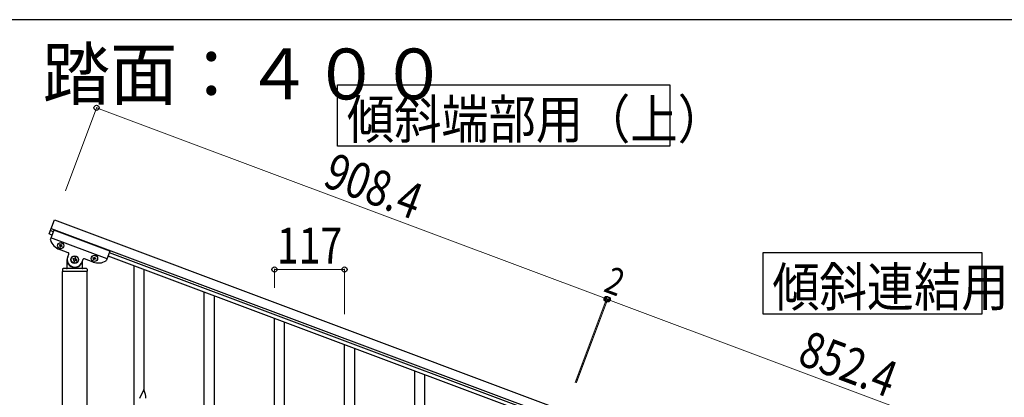
# Model space of a CAD drawing. Units: millimetres. Extents: x 250 to 8280, y 75 to 5795.
# Drawn here: x 5019 to 6661, y 5115 to 5745 of the extents above; entities that cross this region are included whole.
import ezdxf

# ---------------------------------------------------------------- set-up
doc = ezdxf.new("R2010")
doc.units = ezdxf.units.MM
for name, color, linetype, lineweight in [('USER1', 3, 'Continuous', 13), ('YKK_A1', 4, 'Continuous', 30), ('YKK_D', 6, 'Continuous', 13), ('YKK_ZWAK', 7, 'Continuous', 30)]:
    doc.layers.add(name, color=color, linetype=linetype, lineweight=lineweight)
doc.styles.add('text-b', font='extslim2.shx', dxfattribs={"width": 0.8, "bigfont": 'extfont2.shx'})

msp = doc.modelspace()

# ---------------------------------------------------------------- linework, layer by layer
at = {"layer": 'YKK_A1', "linetype": 'Continuous', "ltscale": 0.5}
for p, q in [((5067.9, 5387.3), (5076.7, 5410.7)), ((5076.7, 5410.7), (5927.3, 5091.7)), ((5072.6, 5385.5), (5067.9, 5387.3)), ((5075.8, 5393.9), (5070, 5378.6)), ((5074.7, 5391.1), (5070, 5392.9)), ((5071.5, 5396.6), (5922, 5077.6)), ((5169.4, 5358.8), (5075.8, 5393.9)), ((5164.5, 5345.7), (5070.8, 5380.8)), ((5087.7, 5370.1), (5087.3, 5369.2)), ((5088.6, 5369.7), (5087.7, 5370.1)), ((5088.2, 5368.8), (5088.6, 5369.7)), ((5085.2, 5369), (5084.9, 5368.1)), ((5084.9, 5368.1), (5085.8, 5367.7)), ((5099.5, 5356.1), (5085, 5361.6)), ((5086.1, 5368.6), (5085.2, 5369)), ((5086.3, 5366.5), (5086, 5365.6)), ((5086, 5365.6), (5086.9, 5365.3)), ((5086.9, 5365.3), (5087.2, 5366.2)), ((5088.5, 5366.7), (5089.4, 5366.4)), ((5089.7, 5367.3), (5088.8, 5367.6)), ((5089.4, 5366.4), (5089.7, 5367.3)), ((5098.9, 5348.9), (5100.7, 5353.6)), ((5169.4, 5358.8), (5163.7, 5343.5)), ((5874.7, 5091.1), (5168.4, 5356)), ((5098.1, 5330.5), (5098.1, 5344.5)), ((5099.1, 5337.5), (5099.4, 5337.5)), ((5107.8, 5346.3), (5107.3, 5345)), ((5107.3, 5345), (5108.6, 5344.6)), ((5109, 5345.8), (5107.8, 5346.3)), ((5109.3, 5342.9), (5108.9, 5341.6)), ((5108.9, 5341.6), (5110.1, 5341.2)), ((5110.1, 5341.2), (5110.6, 5342.4)), ((5111.2, 5347.8), (5110.7, 5346.6)), ((5112.4, 5347.4), (5111.2, 5347.8)), ((5112, 5346.1), (5112.4, 5347.4)), ((5112.3, 5343.2), (5113.5, 5342.7)), ((5114, 5344), (5112.7, 5344.4)), ((5113.5, 5342.7), (5114, 5344)), ((5122.1, 5337.5), (5121.9, 5337.5)), ((5124.1, 5344.8), (5122.3, 5340.1)), ((5123.1, 5342.2), (5123.1, 5330.5)), ((5141.2, 5340.5), (5126.7, 5346)), ((5141.1, 5347), (5141.4, 5347.9)), ((5142, 5346.7), (5141.1, 5347)), ((5141.4, 5347.9), (5142.3, 5347.6)), ((5142.2, 5344.5), (5142.5, 5345.4)), ((5143.1, 5344.2), (5142.2, 5344.5)), ((5143.4, 5345.1), (5143.1, 5344.2)), ((5143.5, 5348.1), (5143.9, 5349)), ((5143.9, 5349), (5144.8, 5348.7)), ((5144.8, 5348.7), (5144.4, 5347.8)), ((5145.5, 5345.3), (5144.6, 5345.6)), ((5145, 5346.5), (5145.9, 5346.2)), ((5145.9, 5346.2), (5145.5, 5345.3)), ((5872.6, 5085.5), (5166.3, 5350.4)), ((5090.1, 5328.5), (5090.1, 5325)), ((5090.4, 4491), (5090.4, 5324.5)), ((5130.9, 5324.5), (5090.4, 5324.5)), ((5130.6, 5324.5), (5090.6, 5324.5)), ((5130.1, 5329.5), (5091.1, 5329.5)), ((5130.9, 5324.5), (5130.9, 4491)), ((5131.1, 5328.5), (5131.1, 5325)), ((5209.6, 5092.7), (5209.6, 5334.1)), ((5226.6, 5125.6), (5226.6, 5327.7)), ((5326.6, 5048.9), (5326.6, 5290.2)), ((5343.6, 5081.8), (5343.6, 5283.8)), ((5443.6, 5005), (5443.6, 5246.3)), ((5460.6, 5037.9), (5460.6, 5239.9)), ((5560.6, 4961.1), (5560.6, 5202.4)), ((5577.6, 4994), (5577.6, 5196)), ((5677.6, 4917.2), (5677.6, 5158.5)), ((5694.6, 4950.1), (5694.6, 5152.1)), ((5226, 5127.7), (5218.8, 5112.8)), ((5228.4, 5119.6), (5226, 5127.7)), ((5228.8, 5118.1), (5228.4, 5119.6)), ((5229.4, 5113.3), (5229.3, 5114.7))]:
    msp.add_line(p, q, dxfattribs=at)
at = {"layer": 'YKK_A1', "linetype": 'Continuous'}
for points in [[(6103.2, 5636.2), (6103.2, 5533.6), (5548.6, 5533.6), (5548.6, 5636.2), (6103.2, 5636.2)], [(6623.2, 5356.2), (6623.2, 5253.6), (6258.6, 5253.6), (6258.6, 5356.2), (6623.2, 5356.2)]]:
    msp.add_lwpolyline(points, dxfattribs=at)
at = {"layer": 'YKK_A1', "linetype": 'Continuous', "ltscale": 0.5}
for centre, radius in [((5087.3, 5367.7), 5.3), ((5110.6, 5344.5), 6.5), ((5110.6, 5344.5), 6), ((5143.5, 5346.6), 5.3)]:
    msp.add_circle(centre, radius, dxfattribs=at)
for centre, radius, start, end in [((5071.9, 5377.9), 2, 159.44, 197.94), ((5093.8, 5385), 25, 197.94, 249.44), ((5086.4, 5369.5), 0.96, 249.44, 339.44), ((5085.4, 5366.8), 0.96, 339.44, 69.44), ((5088.1, 5365.8), 0.96, 69.44, 159.44), ((5089.1, 5368.5), 0.96, 159.44, 249.44), ((5098.8, 5354.3), 2, 339.44, 69.44), ((5110.6, 5344.5), 12.5, 159.44, 339.44), ((5099.1, 5336.5), 1, 90, 180), ((5099.4, 5337), 0.5, 33.749, 90), ((5110.6, 5344.5), 13, 213.749, 326.251), ((5108.1, 5343.3), 1.32, 339.44, 69.44), ((5109.5, 5347), 1.32, 249.44, 339.44), ((5111.8, 5341.9), 1.32, 69.44, 159.44), ((5113.2, 5345.7), 1.32, 159.44, 249.44), ((5121.9, 5337), 0.5, 90, 146.251), ((5122.1, 5336.5), 1, 0, 90), ((5126, 5344.1), 2, 69.44, 159.44), ((5150, 5363.9), 25, 249.44, 300.94), ((5141.6, 5345.8), 0.96, 339.44, 69.44), ((5142.6, 5348.5), 0.96, 249.44, 339.44), ((5144.3, 5344.7), 0.96, 69.44, 159.44), ((5145.3, 5347.4), 0.96, 159.44, 249.44), ((5161.8, 5344.2), 2, 300.94, 339.44), ((5091.1, 5328.5), 1, 90, 180), ((5090.6, 5325), 0.5, 180, 270), ((5097.1, 5330.5), 1, 270, 0), ((5124.1, 5330.5), 1, 180, 270), ((5130.1, 5328.5), 1, 0, 90), ((5130.6, 5325), 0.5, 270, 0), ((5187.3, 5109.4), 42.4, 9.5672, 11.859), ((5184.5, 5109.8), 45.1, 6.176, 8.4678)]:
    msp.add_arc(centre, radius, start, end, dxfattribs=at)
at = {"layer": 'YKK_D'}
for p, q in [((5095, 5459.4), (5147.3, 5598.9)), ((5147, 5597.9), (5997.5, 5278.9)), ((5443.6, 5297.4), (5443.6, 5329)), ((5560.6, 5328), (5443.6, 5328)), ((5560.6, 5253.5), (5560.6, 5329)), ((5945.2, 5139.4), (5997.9, 5279.9)), ((5945.5, 5140.3), (5997.9, 5279.9)), ((5947, 5138.7), (5999.7, 5279.2)), ((5947.4, 5139.6), (5999.7, 5279.2)), ((5999.4, 5278.2), (5997.5, 5278.9)), ((6797.5, 4978.9), (5999.4, 5278.2))]:
    msp.add_line(p, q, dxfattribs=at)
at = {"layer": 'YKK_D', "linetype": 'ByBlock', "lineweight": -2}
for centre in [(5147, 5597.9), (5443.6, 5328), (5560.6, 5328), (5997.5, 5278.9), (5997.5, 5278.9), (5999.4, 5278.2), (5999.4, 5278.2)]:
    msp.add_circle(centre, 4.25, dxfattribs=at)
at = {"layer": 'YKK_ZWAK'}
msp.add_line((8100, 5745), (300, 5745), dxfattribs=at)

# ---------------------------------------------------------------- texts
at = {"layer": 'USER1', "style": 'text-b', "width": 0.970588}
msp.add_text('③蹴上げ：１５０，踏面：４００', height=85, dxfattribs=at).set_placement((4044, 5611.8))
at = {"layer": 'YKK_A1', "style": 'text-b', "width": 0.89291}
for s, p in [('傾斜端部用（上）', (5564.5, 5546.6)), ('傾斜連結用', (6273.9, 5266.6))]:
    msp.add_text(s, height=64.68, dxfattribs=at).set_placement(p)
at = {"layer": 'YKK_D', "style": 'text-b', "width": 0.8}
for s, height, rotation, p in [('908.4', 60, 339.44, (5522.2, 5467.9)), ('2', 45, 339.4358, (5990.7, 5292.1)), ('852.4', 60, 339.44, (6313.6, 5171.1))]:
    msp.add_text(s, height=height, rotation=rotation, dxfattribs=at).set_placement(p)
msp.add_text('117', height=60, dxfattribs=at).set_placement((5447.7, 5338))

doc.saveas('drawing.dxf')
